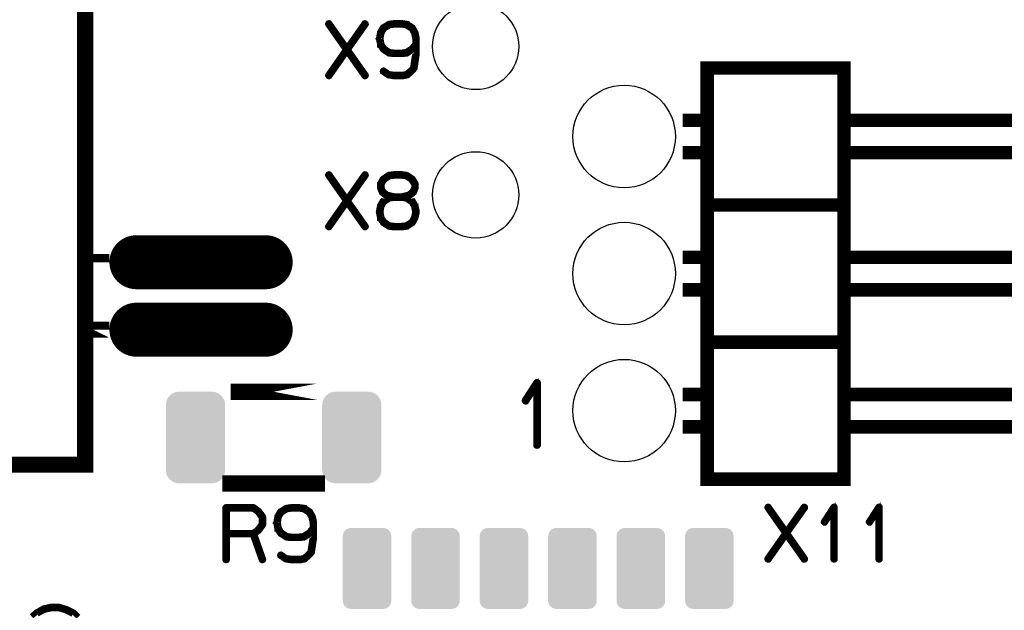
# Model space of a CAD drawing. Extents: x 0 to 131, y 0 to 75.
# Drawn here: x 54 to 72, y 21 to 32 of the extents above; entities that cross this region are included whole.
import ezdxf

# ---------------------------------------------------------------- set-up
doc = ezdxf.new("R2010")
doc.units = 0
doc.layers.get('0').update_dxf_attribs({"linetype": 'CONTINUOUS'})
doc.layers.add('SILKSCREENTOP_G', color=6, linetype='CONTINUOUS')
doc.layers.add('SOLDERMASKTOP_G', color=1, linetype='CONTINUOUS')

# ---------------------------------------------------------------- blocks, each defined once
blk = doc.blocks.new('OBLONG_8')
at = {"const_width": 0.999996}
blk.add_lwpolyline([(1.200024, 0), (-1.200024, 0)], dxfattribs=at)
at = {"const_width": 0.499998}
for points in [[(-1.450022, 0, 1), (-0.950026, 0, 1)], [(0.950026, 0, 1), (1.450022, 0, 1)]]:
    blk.add_lwpolyline(points, format="xyb", close=True, dxfattribs=at)
blk = doc.blocks.new('CUSTOM_41')
for points in [[(-0.393442, 0.717312), (-0.36498, 0.735196), (0.393442, 0.717312), (0.36498, 0.735196)], [(-0.36498, 0.735196), (-0.333252, 0.746298), (0.36498, 0.735196), (0.333252, 0.746298)], [(-0.333252, 0.746298), (-0.299848, 0.750062), (0.333252, 0.746298), (0.299848, 0.750062)], [(-0.449962, 0.599948), (-0.446198, 0.633352), (0.449962, 0.599948), (0.446198, 0.633352)], [(-0.44996, 0.599174), (-0.449962, 0.599948), (0.44996, 0.599174), (0.449962, 0.599948)], [(-0.44996, -0.599174), (-0.44996, 0.599174), (0.44996, -0.599174), (0.44996, 0.599174)], [(-0.446198, 0.633352), (-0.435096, 0.66508), (0.446198, 0.633352), (0.435096, 0.66508)], [(-0.435096, 0.66508), (-0.417212, 0.693542), (0.435096, 0.66508), (0.417212, 0.693542)], [(-0.417212, 0.693542), (-0.393442, 0.717312), (0.417212, 0.693542), (0.393442, 0.717312)], [(-0.449962, -0.599948), (-0.44996, -0.599174), (0.449962, -0.599948), (0.44996, -0.599174)], [(-0.446198, -0.633352), (-0.449962, -0.599948), (0.446198, -0.633352), (0.449962, -0.599948)], [(-0.435096, -0.66508), (-0.446198, -0.633352), (0.435096, -0.66508), (0.446198, -0.633352)], [(-0.417212, -0.693542), (-0.435096, -0.66508), (0.417212, -0.693542), (0.435096, -0.66508)], [(-0.393442, -0.717312), (-0.417212, -0.693542), (0.393442, -0.717312), (0.417212, -0.693542)], [(-0.36498, -0.735196), (-0.393442, -0.717312), (0.36498, -0.735196), (0.393442, -0.717312)], [(-0.333252, -0.746298), (-0.36498, -0.735196), (0.333252, -0.746298), (0.36498, -0.735196)], [(-0.299848, -0.750062), (-0.333252, -0.746298), (0.299848, -0.750062), (0.333252, -0.746298)]]:
    blk.add_solid(points)
blk = doc.blocks.new('ROUND_17')
blk.add_circle((0, 0), 0.95)
blk = doc.blocks.new('ROUND_16')
blk.add_circle((0, 0), 0.8)
blk = doc.blocks.new('CUSTOM_45')
for points in [[(-0.531012, 0.695722), (-0.507916, 0.738934), (0.531012, 0.695722), (0.507916, 0.738934)], [(-0.507916, 0.738934), (-0.476834, 0.776808), (0.507916, 0.738934), (0.476834, 0.776808)], [(-0.476834, 0.776808), (-0.43896, 0.80789), (0.476834, 0.776808), (0.43896, 0.80789)], [(-0.43896, 0.80789), (-0.395748, 0.830986), (0.43896, 0.80789), (0.395748, 0.830986)], [(-0.395748, 0.830986), (-0.348862, 0.84521), (0.395748, 0.830986), (0.348862, 0.84521)], [(-0.348862, 0.84521), (-0.300102, 0.850012), (0.348862, 0.84521), (0.300102, 0.850012)], [(-0.550038, 0.600076), (-0.545236, 0.648836), (0.550038, 0.600076), (0.545236, 0.648836)], [(-0.550036, 0.599076), (-0.550038, 0.600076), (0.550036, 0.599076), (0.550038, 0.600076)], [(-0.550036, -0.599076), (-0.550036, 0.599076), (0.550036, -0.599076), (0.550036, 0.599076)], [(-0.545236, 0.648836), (-0.531012, 0.695722), (0.545236, 0.648836), (0.531012, 0.695722)], [(-0.550038, -0.600076), (-0.550036, -0.599076), (0.550038, -0.600076), (0.550036, -0.599076)], [(-0.545236, -0.648836), (-0.550038, -0.600076), (0.545236, -0.648836), (0.550038, -0.600076)], [(-0.531012, -0.695722), (-0.545236, -0.648836), (0.531012, -0.695722), (0.545236, -0.648836)], [(-0.507916, -0.738934), (-0.531012, -0.695722), (0.507916, -0.738934), (0.531012, -0.695722)], [(-0.476834, -0.776808), (-0.507916, -0.738934), (0.476834, -0.776808), (0.507916, -0.738934)], [(-0.43896, -0.80789), (-0.476834, -0.776808), (0.43896, -0.80789), (0.476834, -0.776808)], [(-0.395748, -0.830986), (-0.43896, -0.80789), (0.395748, -0.830986), (0.43896, -0.80789)], [(-0.348862, -0.84521), (-0.395748, -0.830986), (0.348862, -0.84521), (0.395748, -0.830986)], [(-0.300102, -0.850012), (-0.348862, -0.84521), (0.300102, -0.850012), (0.348862, -0.84521)]]:
    blk.add_solid(points)

msp = doc.modelspace()

# ---------------------------------------------------------------- linework, layer by layer
at = {"layer": 'SILKSCREENTOP_G'}
for points, const_width in [([(43.094986, 23.824972), (55.094962, 23.824972), (55.094962, 36.324972), (43.094986, 36.324972), (43.094986, 23.824972)], 0.299974), ([(60.305976, 31.980962), (59.976004, 31.513984), (60.305976, 31.045962), (60.307982, 31.038978), (60.306966, 31.030976), (60.303968, 31.023966), (60.297974, 31.018988), (60.29198, 31.015966), (60.284996, 31.014974), (60.27801, 31.016982), (60.27298, 31.021986), (59.952, 31.477966), (59.63097, 31.021986), (59.628964, 31.018988), (59.624976, 31.016982), (59.619008, 31.015966), (59.611972, 31.016982), (59.605976, 31.02097), (59.600972, 31.025972), (59.596986, 31.031968), (59.59597, 31.038978), (59.598966, 31.045962), (59.925966, 31.513984), (59.598966, 31.980962), (59.59597, 31.986982), (59.59597, 31.993968), (59.599982, 32.000978), (59.604986, 32.006972), (59.611972, 32.009968), (59.619008, 32.012002), (59.624976, 32.009968), (59.63097, 32.004966), (59.952, 31.548984), (60.27298, 32.004966), (60.27801, 32.009968), (60.284996, 32.012002), (60.29198, 32.009968), (60.297974, 32.006972), (60.303968, 32.000978), (60.306966, 31.993968), (60.307982, 31.986982), (60.305976, 31.980962)], 0.100076), ([(61.060964, 31.43697), (61.062996, 31.43697), (61.064978, 31.437986), (61.069982, 31.439992), (61.175012, 31.50997), (61.178974, 31.512002), (61.179964, 31.515964), (61.214, 31.556986), (61.214, 31.44901), (61.17298, 31.179974), (61.128986, 31.131968), (61.127004, 31.131002), (61.058984, 31.068976), (60.979964, 31.05498), (60.833, 31.05498), (60.730004, 31.068976), (60.639986, 31.131968), (60.632976, 31.134964), (60.62599, 31.133974), (60.620986, 31.131002), (60.615982, 31.125972), (60.61197, 31.118962), (60.611004, 31.110986), (60.612986, 31.103976), (60.619004, 31.098998), (60.714002, 31.033974), (60.717964, 31.031968), (60.722968, 31.030976), (60.825964, 31.013984), (60.82698, 31.013984), (60.833, 31.013984), (60.984004, 31.013984), (60.988982, 31.013984), (61.069982, 31.030976), (61.079, 31.033974), (61.079964, 31.03499), (61.15398, 31.10098), (61.155986, 31.102986), (61.206964, 31.157976), (61.20897, 31.160974), (61.209986, 31.163006), (61.210978, 31.163972), (61.212984, 31.167984), (61.254004, 31.441008), (61.254004, 31.442964), (61.254004, 31.447994), (61.254004, 31.607964), (61.254004, 31.612968), (61.254004, 31.714974), (61.254004, 31.723964), (61.230968, 31.830976), (61.22698, 31.836996), (61.18098, 31.920968), (61.177982, 31.925972), (61.175012, 31.929984), (61.070998, 31.996964), (61.068966, 31.99798), (61.064978, 31.99798), (61.064978, 31.99897), (61.062996, 31.999986), (60.966986, 32.013982), (60.964978, 32.013982), (60.962972, 32.013982), (60.829978, 32.013982), (60.82698, 32.013982), (60.825, 32.013982), (60.731984, 31.999986), (60.730004, 31.99897), (60.730004, 31.99798), (60.724974, 31.996964), (60.617988, 31.930976), (60.614966, 31.930976), (60.612986, 31.927978), (60.611004, 31.925006), (60.560966, 31.838012), (60.559976, 31.836996), (60.559976, 31.830976), (60.540012, 31.723964), (60.540012, 31.720968), (60.53798, 31.717996), (60.540012, 31.715964), (60.559976, 31.60898), (60.559976, 31.602984), (60.559976, 31.600978), (60.560966, 31.600978), (60.611004, 31.51698), (60.614966, 31.512002), (60.617988, 31.50997), (60.724974, 31.439992), (60.72797, 31.437986), (60.730968, 31.43697), (60.731984, 31.43697), (60.825, 31.425972), (60.82698, 31.425972), (60.829978, 31.425972), (60.964978, 31.425972), (60.966986, 31.425972), (61.060964, 31.43697)], 0.100076), ([(60.831984, 31.973012), (60.962972, 31.973012), (61.052964, 31.959982), (61.149992, 31.895974), (61.190962, 31.822008), (61.214, 31.715964), (61.214, 31.619978), (61.152964, 31.544006), (61.050982, 31.476976), (60.962972, 31.465978), (60.960966, 31.465978), (60.833966, 31.465978), (60.831984, 31.465978), (60.741966, 31.476976), (60.643974, 31.54299), (60.597974, 31.619978), (60.580982, 31.719978), (60.597974, 31.819976), (60.643974, 31.898972), (60.741966, 31.959982), (60.831984, 31.973012)], 0.100076), ([(66.63497, 28.63497), (69.174996, 28.63497), (69.174996, 31.17497), (66.63497, 31.17497), (66.63497, 28.63497)], 0.249936), ([(66.59499, 30.204968), (66.594964, 30.204968), (66.179242, 30.204968), (66.594964, 30.204968), (66.59499, 30.204968)], 0.249936), ([(75.544984, 29.90497), (75.394972, 29.60497), (69.174996, 29.60497), (69.174996, 30.204968), (75.394972, 30.204968), (75.544984, 29.90497)], 0.249936), ([(66.59499, 29.60497), (66.594964, 29.60497), (66.179242, 29.60497), (66.594964, 29.60497), (66.59499, 29.60497)], 0.249936), ([(60.305976, 29.180968), (59.976004, 28.713964), (60.305976, 28.245968), (60.307982, 28.238984), (60.306966, 28.230982), (60.303968, 28.223972), (60.297974, 28.218968), (60.29198, 28.215972), (60.284996, 28.21498), (60.27801, 28.216988), (60.27298, 28.221966), (59.952, 28.677996), (59.63097, 28.221966), (59.628964, 28.218968), (59.624976, 28.216988), (59.619008, 28.215972), (59.611972, 28.216988), (59.605976, 28.220974), (59.600972, 28.226004), (59.596986, 28.231972), (59.59597, 28.238984), (59.598966, 28.245968), (59.925966, 28.713964), (59.598966, 29.180968), (59.59597, 29.186962), (59.59597, 29.193998), (59.599982, 29.200984), (59.604986, 29.206978), (59.611972, 29.21), (59.619008, 29.211982), (59.624976, 29.21), (59.63097, 29.20497), (59.952, 28.74899), (60.27298, 29.20497), (60.27801, 29.21), (60.284996, 29.211982), (60.29198, 29.21), (60.297974, 29.206978), (60.303968, 29.200984), (60.306966, 29.193998), (60.307982, 29.186962), (60.305976, 29.180968)], 0.100076), ([(60.74697, 29.163976), (60.750984, 29.167964), (60.754006, 29.172966), (60.754006, 29.179012), (60.751974, 29.185996), (60.747986, 29.192982), (60.743972, 29.19697), (60.738004, 29.199968), (60.731984, 29.200984), (60.730968, 29.200984), (60.72797, 29.199968), (60.724974, 29.197986), (60.617988, 29.127984), (60.61197, 29.12397), (60.611004, 29.123004), (60.611004, 29.120972), (60.561982, 29.03601), (60.559976, 29.03098), (60.558984, 29.029964), (60.558984, 29.025976), (60.558984, 28.956), (60.558984, 28.95097), (60.559976, 28.948964), (60.560966, 28.948), (60.590964, 28.86997), (60.59198, 28.866972), (60.593986, 28.863976), (60.595968, 28.862986), (60.597974, 28.861004), (60.68098, 28.79598), (60.681996, 28.79598), (60.682962, 28.794964), (60.684968, 28.792982), (60.686976, 28.791966), (60.690964, 28.791966), (60.720986, 28.783966), (60.617988, 28.720974), (60.61197, 28.716986), (60.611004, 28.71597), (60.611004, 28.713964), (60.560966, 28.628976), (60.558984, 28.625978), (60.558984, 28.620974), (60.538996, 28.512974), (60.538996, 28.509976), (60.53798, 28.506978), (60.538996, 28.504006), (60.558984, 28.396972), (60.558984, 28.393008), (60.558984, 28.390976), (60.560966, 28.390976), (60.611004, 28.304998), (60.614966, 28.299968), (60.617988, 28.297962), (60.724974, 28.229966), (60.728988, 28.22697), (60.731984, 28.22697), (60.825, 28.213964), (60.82698, 28.213964), (60.830968, 28.213964), (60.964978, 28.213964), (60.966986, 28.213964), (61.060964, 28.22697), (61.064978, 28.22697), (61.068966, 28.229966), (61.175012, 28.297962), (61.177982, 28.300984), (61.179964, 28.304998), (61.18098, 28.30698), (61.22698, 28.390976), (61.22698, 28.393008), (61.22797, 28.393974), (61.230002, 28.396972), (61.254004, 28.504006), (61.254004, 28.50797), (61.254004, 28.512974), (61.230968, 28.619984), (61.230002, 28.620974), (61.230002, 28.623006), (61.228986, 28.623006), (61.22797, 28.625978), (61.22698, 28.625978), (61.22698, 28.626968), (61.18098, 28.71), (61.177982, 28.71498), (61.175012, 28.718968), (61.07397, 28.783966), (61.103968, 28.791966), (61.106964, 28.792982), (61.111004, 28.79598), (61.194976, 28.861004), (61.196982, 28.862986), (61.19998, 28.864966), (61.20097, 28.865982), (61.201986, 28.869004), (61.231984, 28.946984), (61.232974, 28.948964), (61.233964, 28.95097), (61.233964, 28.956), (61.233964, 29.025976), (61.233964, 29.028008), (61.232974, 29.03098), (61.230968, 29.03601), (61.179964, 29.120972), (61.176966, 29.12397), (61.170972, 29.127984), (61.070998, 29.19697), (61.067976, 29.198976), (61.060964, 29.200984), (60.966986, 29.213962), (60.964978, 29.213962), (60.961982, 29.213962), (60.830968, 29.213962), (60.828986, 29.213962), (60.825, 29.213962), (60.731984, 29.200984), (60.730968, 29.200984), (60.724974, 29.197986), (60.720986, 29.191966), (60.71898, 29.18498), (60.71898, 29.177996), (60.720986, 29.171012), (60.723984, 29.164966), (60.730004, 29.160978), (60.738004, 29.160978), (60.741966, 29.160978), (60.74697, 29.163976)], 0.100076), ([(60.831984, 29.172966), (60.961982, 29.172966), (61.05398, 29.161994), (61.144962, 29.09697), (61.193984, 29.018992), (61.193984, 28.959962), (61.164978, 28.889986), (61.090962, 28.831972), (60.960966, 28.802964), (60.833966, 28.802964), (60.701986, 28.831972), (60.627006, 28.889986), (60.600972, 28.958972), (60.600972, 29.018992), (60.643974, 29.09598), (60.741966, 29.161994), (60.831984, 29.172966)], 0.100076), ([(60.831984, 28.762986), (60.833966, 28.762986), (60.960966, 28.762986), (60.961982, 28.762986), (61.051974, 28.74899), (61.149992, 28.683966), (61.190962, 28.609976), (61.211968, 28.50797), (61.189996, 28.404972), (61.149992, 28.330982), (61.050982, 28.264992), (60.961982, 28.254986), (60.960966, 28.254986), (60.833966, 28.254986), (60.831984, 28.254986), (60.741966, 28.264992), (60.643974, 28.330982), (60.597974, 28.407996), (60.580982, 28.50797), (60.597974, 28.60797), (60.643974, 28.68897), (60.741966, 28.74899), (60.831984, 28.762986)], 0.100076), ([(66.63497, 26.09497), (69.174996, 26.09497), (69.174996, 28.63497), (66.63497, 28.63497), (66.63497, 26.09497)], 0.249936), ([(66.59499, 27.664968), (66.594964, 27.664968), (66.179242, 27.664968), (66.594964, 27.664968), (66.59499, 27.664968)], 0.249936), ([(69.194984, 27.06497), (75.394972, 27.06497), (75.544984, 27.36497), (75.394972, 27.664968), (69.194984, 27.664968)], 0.249936), ([(55.394988, 27.575002), (55.394988, 27.574952), (55.394988, 27.575002), (55.094962, 27.575002), (55.394988, 27.575002)], 0.299974), ([(66.59499, 27.06497), (66.594964, 27.06497), (66.179242, 27.06497), (66.594964, 27.06497), (66.59499, 27.06497)], 0.249936), ([(55.394988, 26.325018), (55.394988, 26.324992), (55.394988, 26.324966), (55.394988, 26.324942), (55.394988, 26.324966), (55.094962, 26.324966), (55.094962, 26.324992), (55.394988, 26.324992), (55.394988, 26.325018)], 0.299974), ([(66.63497, 23.55497), (69.174996, 23.55497), (69.174996, 26.09497), (66.63497, 26.09497), (66.63497, 23.55497)], 0.249936), ([(63.457632, 24.186692), (63.458852, 24.178286), (63.46482, 24.171098), (63.47201, 24.16749), (63.478028, 24.166322), (63.48641, 24.16749), (63.49365, 24.171098), (63.49962, 24.178286), (63.500812, 24.186692), (63.500812, 25.338684), (63.49962, 25.347092), (63.496012, 25.353086), (63.490018, 25.356692), (63.48161, 25.357886), (63.475616, 25.3603), (63.470816, 25.3603), (63.466014, 25.357886), (63.461214, 25.353086), (63.246432, 25.02309), (63.244018, 25.014682), (63.244018, 25.007494), (63.247652, 25.00028), (63.25362, 24.993092), (63.260858, 24.988292), (63.268022, 24.987124), (63.271654, 24.987124), (63.27521, 24.988292), (63.28123, 24.994286), (63.457632, 25.264288), (63.457632, 24.186692)], 0.100076), ([(59.390584, 25.174982), (59.39056, 25.174982), (57.793534, 25.174982), (57.793508, 25.174982), (59.390584, 25.174982)], 0.299974), ([(66.59499, 25.124968), (66.594964, 25.124968), (66.179242, 25.124968), (66.594964, 25.124968), (66.59499, 25.124968)], 0.249936), ([(69.194984, 24.52497), (75.394972, 24.52497), (75.544984, 24.82497), (75.394972, 25.124968), (69.194984, 25.124968)], 0.249936), ([(66.59499, 24.52497), (66.594964, 24.52497), (66.179242, 24.52497), (66.594964, 24.52497), (66.59499, 24.52497)], 0.249936), ([(59.393532, 23.47496), (57.790588, 23.47496), (57.790588, 23.474984), (59.393532, 23.474984), (59.393532, 23.47496)], 0.299974), ([(58.326986, 22.966984), (58.323988, 22.968966), (58.321982, 22.969982), (58.321982, 22.970998), (58.227976, 23.039984), (58.222972, 23.041992), (58.219976, 23.043008), (58.214972, 23.043972), (57.709968, 23.043972), (57.701968, 23.041992), (57.696988, 23.036988), (57.691986, 23.031984), (57.690004, 23.023982), (57.690004, 22.063964), (57.691986, 22.055964), (57.695972, 22.05101), (57.702984, 22.047962), (57.709968, 22.046972), (57.71797, 22.047962), (57.72498, 22.05101), (57.728992, 22.055964), (57.730974, 22.063964), (57.730974, 22.523984), (58.200976, 22.523984), (58.365008, 22.057996), (58.368972, 22.05101), (58.375982, 22.046972), (58.383982, 22.04598), (58.390968, 22.047962), (58.396962, 22.051976), (58.401966, 22.05698), (58.403998, 22.062974), (58.402982, 22.070974), (58.239964, 22.535008), (58.321982, 22.594976), (58.325004, 22.598), (58.327976, 22.603968), (58.400976, 22.702978), (58.400976, 22.704984), (58.401966, 22.705974), (58.402982, 22.706964), (58.402982, 22.709962), (58.403998, 22.711968), (58.403998, 22.714966), (58.403998, 22.852964), (58.402982, 22.856978), (58.402982, 22.858984), (58.401966, 22.860966), (58.400976, 22.861982), (58.400976, 22.863962), (58.326986, 22.966984)], 0.100076), ([(57.730974, 23.003002), (58.209968, 23.003002), (58.294982, 22.94001), (58.363992, 22.84598), (58.363992, 22.722968), (58.293, 22.624974), (58.209968, 22.563964), (57.730974, 22.563964), (57.730974, 23.003002)], 0.100076), ([(59.155964, 22.466986), (59.157996, 22.466986), (59.159978, 22.467976), (59.164982, 22.469984), (59.270012, 22.539986), (59.273974, 22.541992), (59.274964, 22.54598), (59.309, 22.586976), (59.309, 22.479), (59.267978, 22.209964), (59.223986, 22.162008), (59.222004, 22.160992), (59.153984, 22.098966), (59.074964, 22.08497), (58.928, 22.08497), (58.825004, 22.098966), (58.734986, 22.162008), (58.727976, 22.16498), (58.72099, 22.163964), (58.715986, 22.160992), (58.710982, 22.155962), (58.70697, 22.148978), (58.706004, 22.140976), (58.707986, 22.133966), (58.714004, 22.128988), (58.809, 22.063964), (58.812964, 22.061982), (58.817968, 22.060966), (58.920964, 22.043974), (58.92198, 22.043974), (58.928, 22.043974), (59.079004, 22.043974), (59.083982, 22.043974), (59.164982, 22.060966), (59.174, 22.063964), (59.174964, 22.06498), (59.24898, 22.13097), (59.250986, 22.132976), (59.301964, 22.187966), (59.30397, 22.190964), (59.304986, 22.192996), (59.305978, 22.194012), (59.307984, 22.197974), (59.349004, 22.471), (59.349004, 22.47298), (59.349004, 22.477984), (59.349004, 22.638004), (59.349004, 22.642982), (59.349004, 22.744964), (59.349004, 22.75398), (59.325968, 22.860966), (59.32198, 22.866984), (59.27598, 22.950982), (59.272982, 22.956012), (59.270012, 22.959974), (59.165998, 23.027004), (59.163966, 23.02797), (59.159978, 23.02797), (59.159978, 23.028986), (59.157996, 23.029976), (59.061984, 23.043972), (59.059978, 23.043972), (59.057972, 23.043972), (58.924978, 23.043972), (58.92198, 23.043972), (58.92, 23.043972), (58.826984, 23.029976), (58.825004, 23.028986), (58.825004, 23.02797), (58.819974, 23.027004), (58.712988, 22.960964), (58.709966, 22.960964), (58.707986, 22.957968), (58.706004, 22.954996), (58.655966, 22.868), (58.654976, 22.866984), (58.654976, 22.860966), (58.635012, 22.75398), (58.635012, 22.750984), (58.63298, 22.747986), (58.635012, 22.74598), (58.654976, 22.63897), (58.654976, 22.632974), (58.654976, 22.630968), (58.655966, 22.630968), (58.706004, 22.54697), (58.709966, 22.541992), (58.712988, 22.539986), (58.819974, 22.469984), (58.822972, 22.467976), (58.825968, 22.466986), (58.826984, 22.466986), (58.92, 22.455962), (58.92198, 22.455962), (58.924978, 22.455962), (59.059978, 22.455962), (59.061984, 22.455962), (59.155964, 22.466986)], 0.100076), ([(58.926984, 23.003002), (59.057972, 23.003002), (59.147964, 22.989972), (59.244992, 22.925964), (59.285962, 22.852), (59.309, 22.74598), (59.309, 22.649968), (59.247964, 22.573996), (59.145982, 22.506966), (59.057972, 22.495968), (59.055966, 22.495968), (58.928966, 22.495968), (58.926984, 22.495968), (58.836966, 22.506966), (58.738974, 22.57298), (58.692974, 22.649968), (58.675982, 22.749968), (58.692974, 22.849968), (58.738974, 22.928986), (58.836966, 22.989972), (58.926984, 23.003002)], 0.100076), ([(68.455464, 23.020986), (68.125468, 22.55398), (68.455464, 22.085986), (68.45747, 22.078976), (68.45648, 22.070974), (68.453508, 22.063964), (68.447462, 22.059012), (68.441468, 22.055964), (68.434484, 22.054972), (68.427472, 22.05698), (68.42247, 22.061982), (68.101464, 22.517988), (67.780484, 22.061982), (67.778504, 22.059012), (67.774464, 22.05698), (67.76847, 22.055964), (67.761484, 22.05698), (67.755466, 22.060966), (67.750486, 22.065996), (67.7465, 22.071964), (67.745484, 22.078976), (67.74848, 22.085986), (68.07548, 22.55398), (67.74848, 23.020986), (67.745484, 23.027004), (67.745484, 23.03399), (67.74947, 23.040976), (67.7545, 23.04697), (67.761484, 23.049992), (67.76847, 23.051974), (67.774464, 23.049992), (67.780484, 23.044962), (68.101464, 22.588982), (68.42247, 23.044962), (68.427472, 23.049992), (68.434484, 23.051974), (68.441468, 23.049992), (68.447462, 23.04697), (68.453508, 23.040976), (68.45648, 23.03399), (68.45747, 23.027004), (68.455464, 23.020986)], 0.100076), ([(68.971464, 22.073996), (68.97248, 22.067012), (68.97751, 22.060966), (68.98348, 22.057996), (68.988482, 22.05698), (68.995468, 22.057996), (69.001462, 22.060966), (69.006466, 22.067012), (69.007482, 22.073996), (69.007482, 23.03399), (69.006466, 23.040976), (69.003468, 23.045978), (68.998464, 23.048976), (68.99148, 23.049992), (68.986476, 23.051974), (68.982464, 23.051974), (68.978476, 23.049992), (68.974462, 23.045978), (68.795468, 22.770972), (68.793488, 22.763988), (68.793488, 22.757968), (68.796484, 22.751974), (68.801488, 22.74598), (68.807482, 22.741966), (68.813476, 22.741), (68.816474, 22.741), (68.819472, 22.741966), (68.824476, 22.74697), (68.971464, 22.971964), (68.971464, 22.073996)], 0.100076), ([(69.806464, 22.073996), (69.80748, 22.067012), (69.812484, 22.060966), (69.818504, 22.057996), (69.823482, 22.05698), (69.830468, 22.057996), (69.836488, 22.060966), (69.841492, 22.067012), (69.842508, 22.073996), (69.842508, 23.03399), (69.841492, 23.040976), (69.838468, 23.045978), (69.83349, 23.048976), (69.826504, 23.049992), (69.821476, 23.051974), (69.817488, 23.051974), (69.813474, 23.049992), (69.809488, 23.045978), (69.630468, 22.770972), (69.628512, 22.763988), (69.628512, 22.757968), (69.631484, 22.751974), (69.636462, 22.74598), (69.642482, 22.741966), (69.648476, 22.741), (69.6515, 22.741), (69.65447, 22.741966), (69.6595, 22.74697), (69.806464, 22.971964), (69.806464, 22.073996)], 0.100076), ([(54.971492, 21.00646), (54.894506, 21.082458), (54.889526, 21.084438), (54.886504, 21.086444), (54.75351, 21.15345), (54.748506, 21.155456), (54.746524, 21.156448), (54.613506, 21.196452), (54.610508, 21.196452), (54.609492, 21.196452), (54.608502, 21.197444), (54.606494, 21.197444), (54.471494, 21.197444), (54.468522, 21.19846), (54.464508, 21.197444), (54.327502, 21.167472), (54.324504, 21.167472), (54.321506, 21.164448), (54.32049, 21.164448), (54.186506, 21.089442), (54.1845, 21.089442), (54.182518, 21.08746), (54.181502, 21.086444), (54.101492, 21.012454)], 0.100076), ([(54.207536, 21.056472), (54.336492, 21.127466), (54.4735, 21.156448), (54.604488, 21.156448), (54.733494, 21.119464), (54.737508, 21.117458), (54.745508, 21.116442), (54.748506, 21.118448), (54.751504, 21.12048), (54.756508, 21.12546), (54.759504, 21.132444), (54.760496, 21.139454), (54.759504, 21.14644), (54.755492, 21.152484), (54.748506, 21.155456), (54.745508, 21.156448), (54.73949, 21.155456), (54.733494, 21.152484), (54.728492, 21.147456), (54.725494, 21.142452), (54.724504, 21.136484), (54.724504, 21.130438), (54.7275, 21.124444), (54.733494, 21.119464), (54.864508, 21.05246)], 0.100076)]:
    msp.add_lwpolyline(points, dxfattribs=dict(at, const_width=const_width))

# ---------------------------------------------------------------- block references
at = {"layer": 'SOLDERMASKTOP_G'}
for name, p in [('ROUND_16', (62.341024, 31.573876)), ('ROUND_17', (65.094992, 29.90497)), ('ROUND_16', (62.341024, 28.82387)), ('ROUND_17', (65.094992, 27.36497)), ('OBLONG_8', (57.244996, 27.575002)), ('OBLONG_8', (57.244996, 26.324966)), ('ROUND_17', (65.094992, 24.82497)), ('CUSTOM_45', (57.14205, 24.326976)), ('CUSTOM_45', (60.042044, 24.326976)), ('CUSTOM_41', (60.325, 21.900008)), ('CUSTOM_41', (61.595, 21.900008)), ('CUSTOM_41', (62.865, 21.900008)), ('CUSTOM_41', (64.135, 21.900008)), ('CUSTOM_41', (65.405, 21.900008)), ('CUSTOM_41', (66.674974, 21.900008))]:
    msp.add_blockref(name, p, dxfattribs=at)

doc.saveas('drawing.dxf')
